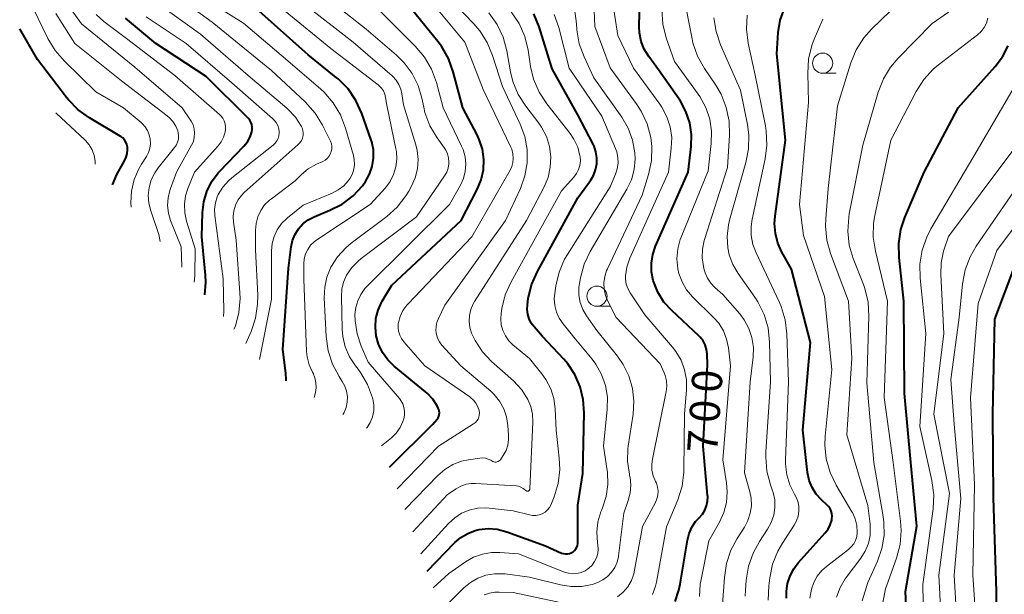
# Model space of a CAD drawing. Units: metres. Extents: x -74000 to -72000, y 18526 to 19500.
# Drawn here: x -73004 to -72882, y 18711 to 18782 of the extents above; entities that cross this region are included whole.
import ezdxf

# ---------------------------------------------------------------- set-up
doc = ezdxf.new("R2010")
doc.units = ezdxf.units.M
for name, color, linetype, lineweight in [('633100_広葉樹林', 7, 'Continuous', 13), ('710100_等高線(計曲線)', 7, 'Continuous', 40), ('710200_等高線(主曲線)', 7, 'Continuous', 13)]:
    doc.layers.add(name, color=color, linetype=linetype, lineweight=lineweight)
doc.styles.add('Style-WORKING', font='MS Gothic.ttf')

msp = doc.modelspace()

# ---------------------------------------------------------------- linework, layer by layer
at = {"layer": '633100_広葉樹林', "linetype": 'Continuous', "lineweight": 13}
for p, q in [((-72904.61, 18775.29), (-72902.94, 18775.29)), ((-72932.62, 18746.38), (-72930.95, 18746.38))]:
    msp.add_line(p, q, dxfattribs=at)
for centre in [(-72904.61, 18776.54), (-72932.62, 18747.63)]:
    msp.add_circle(centre, 1.25, dxfattribs=at)
at = {"layer": '710100_等高線(計曲線)', "linetype": 'Continuous', "lineweight": 40, "flags": 128}
for points, elevation in [([(-72958.38, 18726.4), (-72953, 18731.74), (-72952.46, 18732.37), (-72952.34, 18732.54), (-72952.25, 18732.74), (-72952.19, 18732.94), (-72952.17, 18733.15), (-72952.19, 18733.37), (-72952.24, 18733.57), (-72952.31, 18733.73), (-72952.46, 18734.02), (-72953, 18734.85), (-72953.67, 18735.58), (-72953.89, 18735.77), (-72957.77, 18738.95), (-72958.57, 18739.74), (-72959.23, 18740.65), (-72959.72, 18741.67), (-72960.01, 18742.72), (-72960.12, 18743.78), (-72960.05, 18744.84), (-72959.79, 18745.88), (-72959.36, 18746.85), (-72959.27, 18747), (-72958.09, 18749), (-72949.48, 18757), (-72947.48, 18760.88), (-72946.99, 18762.07), (-72946.72, 18763.31), (-72946.67, 18764.59), (-72946.84, 18765.85), (-72947.23, 18767.07), (-72947.5, 18767.63), (-72949.26, 18771), (-72950.45, 18775.48), (-72951.04, 18777.12), (-72951.9, 18778.63), (-72952.37, 18779.25), (-72956.14, 18783.86)], 680), ([(-72922.27, 18771.84), (-72922.43, 18772.08), (-72925, 18775.71), (-72926.2, 18777.36), (-72926.75, 18778.27), (-72927.13, 18779.25), (-72927.33, 18780.29), (-72927.37, 18781.03), (-72927.31, 18784.61)], 700), ([(-72971.21, 18737.12), (-72971.19, 18737.25), (-72971.23, 18738.07), (-72971.61, 18741), (-72970.89, 18751.11), (-72970.58, 18753.75), (-72970.42, 18754.52), (-72970.13, 18755.26), (-72969.67, 18756), (-72969.12, 18756.6), (-72968.47, 18757.09), (-72967.73, 18757.48), (-72965.75, 18758.28), (-72964.24, 18759.06), (-72962.88, 18760.08), (-72961.73, 18761.32), (-72961.34, 18761.86), (-72960.84, 18762.76), (-72960.51, 18763.73), (-72960.35, 18764.74), (-72960.37, 18765.77), (-72960.56, 18766.77), (-72960.67, 18767.11), (-72961.8, 18770.31), (-72962.53, 18771.9), (-72963.51, 18773.34), (-72964.73, 18774.58), (-72964.98, 18774.78), (-72968.44, 18777.56), (-72974.53, 18783)], 670), ([(-72932.78, 18763.32), (-72932.64, 18764.05), (-72932.62, 18764.8), (-72932.74, 18765.54), (-72932.98, 18766.25), (-72933.1, 18766.49), (-72935, 18770.14), (-72938.17, 18775.83), (-72939.79, 18781.03), (-72940.45, 18782.65)], 690), ([(-72909.11, 18710.17), (-72909.11, 18711.01), (-72908.97, 18711.99), (-72908.66, 18712.94), (-72908.19, 18713.81), (-72907.65, 18714.52), (-72904.29, 18718.25), (-72903.93, 18718.73), (-72903.66, 18719.26), (-72903.48, 18719.84), (-72903.45, 18720), (-72903.42, 18720.33), (-72903.46, 18720.66), (-72903.55, 18720.97), (-72903.69, 18721.27), (-72903.88, 18721.54), (-72904.03, 18721.69), (-72904.77, 18722.37), (-72905.4, 18723.08), (-72905.91, 18723.88), (-72906.27, 18724.76), (-72906.47, 18725.76), (-72907.06, 18731), (-72906.13, 18741.87), (-72908.49, 18751), (-72909.66, 18753.08), (-72910.17, 18754.21), (-72910.48, 18755.41), (-72910.58, 18756.65), (-72910.51, 18757.54), (-72909.23, 18767), (-72910.31, 18777.69), (-72910.11, 18780.35), (-72909.87, 18781.88), (-72909.36, 18783.34)], 710), ([(-72981.27, 18747.81), (-72981.15, 18749.38), (-72981.19, 18750.22), (-72981.64, 18755), (-72981.57, 18758), (-72981.42, 18759.34), (-72981.04, 18760.63), (-72980.44, 18761.83), (-72979.64, 18762.92), (-72979.42, 18763.16), (-72976.44, 18766.25), (-72976, 18766.8), (-72975.66, 18767.42), (-72975.45, 18768), (-72975.4, 18768.31), (-72975.4, 18768.62), (-72975.45, 18768.92), (-72975.56, 18769.21), (-72975.71, 18769.48), (-72975.92, 18769.73), (-72981.12, 18774.88), (-72987.35, 18779), (-72991.11, 18782.13)], 660), ([(-72992.74, 18761.44), (-72992.2, 18762.74), (-72992, 18763.11), (-72991.24, 18764.43), (-72991.04, 18764.86), (-72990.91, 18765.32), (-72990.87, 18765.79), (-72990.89, 18766.13), (-72990.96, 18766.44), (-72991.08, 18766.74), (-72991.25, 18767.02), (-72991.46, 18767.26), (-72991.72, 18767.46), (-72991.79, 18767.5), (-72995.58, 18769.75), (-72997, 18770.76), (-72998.22, 18772.01), (-72998.44, 18772.29), (-73002.04, 18777), (-73004.26, 18780.8)], 650), ([(-72893.93, 18702.07), (-72894.32, 18711), (-72892.91, 18719.09), (-72893.65, 18727), (-72894.44, 18735.56), (-72894.54, 18747), (-72895.12, 18752.43), (-72895.15, 18754.17), (-72894.89, 18755.89), (-72894.39, 18757.38), (-72892.02, 18763), (-72887.79, 18771), (-72883.19, 18776.12), (-72882.27, 18777.33), (-72881.59, 18778.68)], 720), ([(-72922.93, 18709.76), (-72922.44, 18711.16), (-72922.29, 18711.89), (-72921.4, 18717.37), (-72921.19, 18718.19), (-72920.85, 18718.97), (-72920.37, 18719.67), (-72919.94, 18720.13), (-72919.54, 18720.57), (-72919.23, 18721.08), (-72919.01, 18721.63), (-72918.89, 18722.21), (-72918.87, 18722.8), (-72918.88, 18722.91), (-72919.42, 18729), (-72918.89, 18739.11), (-72918.94, 18740.46), (-72919.02, 18741.02), (-72919.19, 18741.57), (-72919.45, 18742.07), (-72919.8, 18742.53), (-72919.98, 18742.72), (-72923.34, 18745.84), (-72924.3, 18746.9), (-72925.05, 18748.11), (-72925.63, 18749.56), (-72925.84, 18750.64), (-72925.86, 18751.73), (-72925.69, 18752.81), (-72925.35, 18753.82), (-72921.32, 18763), (-72920.94, 18766.22), (-72920.9, 18767.69), (-72921.11, 18769.15), (-72921.57, 18770.55), (-72922.27, 18771.84)], 700), ([(-72953.68, 18713.52), (-72950.24, 18717.06), (-72949.5, 18717.7), (-72948.65, 18718.2), (-72947.73, 18718.55), (-72947.25, 18718.67), (-72946.12, 18718.78), (-72944.99, 18718.7), (-72943.82, 18718.4), (-72939, 18716.66), (-72937, 18715.76), (-72936.77, 18715.68), (-72936.52, 18715.64), (-72936.27, 18715.64), (-72936.03, 18715.69), (-72935.8, 18715.78), (-72935.59, 18715.9), (-72935.4, 18716.07), (-72935.24, 18716.26), (-72935.12, 18716.47), (-72935.04, 18716.71), (-72935, 18716.95), (-72935, 18717.06), (-72935, 18721.69), (-72934.39, 18725.61), (-72934.2, 18733.15), (-72934.31, 18734.79), (-72934.69, 18736.38), (-72935.35, 18737.89), (-72936.25, 18739.25), (-72936.74, 18739.82), (-72939.37, 18742.63), (-72940.42, 18743.82), (-72940.78, 18744.29), (-72941.04, 18744.82), (-72941.21, 18745.39), (-72941.28, 18745.99), (-72941.25, 18746.57), (-72941.14, 18747.33), (-72940.74, 18749.02), (-72940.01, 18750.71), (-72935, 18759.83), (-72933.44, 18761.98), (-72933.05, 18762.62), (-72932.78, 18763.32)], 690), ([(-72881.74, 18692.98), (-72882.11, 18694.82), (-72882.97, 18703.03), (-72883.04, 18711), (-72883.39, 18722.61), (-72883.49, 18733), (-72883.24, 18744.76), (-72880.85, 18751.15)], 730)]:
    msp.add_lwpolyline(points, dxfattribs=dict(at, elevation=elevation))
at = {"layer": '710200_等高線(主曲線)', "linetype": 'Continuous', "lineweight": 13, "flags": 128}
for points, elevation in [([(-72957.4, 18723.73), (-72952.3, 18729), (-72947.92, 18731.79), (-72947.71, 18731.95), (-72947.53, 18732.15), (-72947.38, 18732.37), (-72947.28, 18732.62), (-72947.22, 18732.88), (-72947.21, 18733.15), (-72947.25, 18733.43), (-72947.41, 18733.91), (-72947.65, 18734.35), (-72947.95, 18734.74), (-72948.33, 18735.07), (-72948.4, 18735.12), (-72953.97, 18739), (-72956.6, 18741.97), (-72956.89, 18742.37), (-72957.1, 18742.8), (-72957.24, 18743.27), (-72957.3, 18743.76), (-72957.27, 18744.25), (-72957.25, 18744.35), (-72957.03, 18745.12), (-72956.69, 18745.85), (-72956.22, 18746.51), (-72956.05, 18746.69), (-72948.13, 18755), (-72943.38, 18763.27), (-72943.17, 18763.73), (-72943.04, 18764.22), (-72943, 18764.71), (-72943.05, 18765.3), (-72943.2, 18765.87), (-72943.33, 18766.18), (-72946.73, 18773.27), (-72949, 18779.15), (-72954.38, 18785.62)], 682), ([(-72977.67, 18743.54), (-72977.49, 18743.92), (-72977.05, 18745.61), (-72976.9, 18747.34), (-72976.93, 18748.06), (-72977.41, 18754.59), (-72977.74, 18756.8), (-72977.78, 18757.51), (-72977.7, 18758.22), (-72977.49, 18758.91), (-72977.17, 18759.55), (-72976.75, 18760.13), (-72976.4, 18760.48), (-72969.7, 18766.43), (-72969.48, 18766.66), (-72969.3, 18766.93), (-72969.17, 18767.23), (-72969.09, 18767.55), (-72969.07, 18767.87), (-72969.11, 18768.19), (-72969.2, 18768.5), (-72969.3, 18768.7), (-72970.05, 18769.84), (-72970.98, 18770.83), (-72971.12, 18770.96), (-72975.9, 18775), (-72981.84, 18780.16), (-72987.22, 18784.04)], 664), ([(-72976.19, 18741.77), (-72975.54, 18743.24), (-72974.99, 18744.9), (-72974.73, 18746.62), (-72974.72, 18747.74), (-72975, 18753.36), (-72975, 18755.81), (-72974.93, 18756.66), (-72974.71, 18757.48), (-72974.35, 18758.25), (-72973.86, 18758.95), (-72973.26, 18759.55), (-72973.03, 18759.72), (-72970.08, 18761.92), (-72969.27, 18762.73), (-72968.44, 18763.43), (-72967.41, 18764.01), (-72966.65, 18764.35), (-72966.36, 18764.51), (-72966.1, 18764.72), (-72965.89, 18764.97), (-72965.71, 18765.25), (-72965.6, 18765.56), (-72965.53, 18765.89), (-72965.53, 18766.22), (-72965.58, 18766.55), (-72965.69, 18766.86), (-72965.72, 18766.93), (-72966.67, 18768.86), (-72967.58, 18770.35), (-72968.83, 18771.76), (-72973, 18775.63), (-72980.38, 18781.62), (-72984.84, 18784.91)], 666), ([(-72974.5, 18739.76), (-72973, 18747.26), (-72973, 18753.24), (-72972.92, 18754.16), (-72972.68, 18755.04), (-72972.29, 18755.88), (-72971.77, 18756.63), (-72971.12, 18757.28), (-72971.04, 18757.34), (-72969.08, 18758.92), (-72965.49, 18760.41), (-72964.73, 18760.81), (-72964.05, 18761.33), (-72963.48, 18761.96), (-72963.24, 18762.29), (-72962.97, 18762.82), (-72962.79, 18763.38), (-72962.71, 18763.97), (-72962.73, 18764.56), (-72962.84, 18765.07), (-72963.82, 18768.49), (-72964.45, 18770.12), (-72965.35, 18771.61), (-72966.49, 18772.93), (-72966.9, 18773.3), (-72971, 18776.83), (-72976.5, 18781.5), (-72981.42, 18784.59)], 668), ([(-72964.14, 18732.96), (-72964, 18733.2), (-72963.75, 18733.83), (-72963.61, 18734.49), (-72963.59, 18735.17), (-72963.69, 18735.84), (-72963.91, 18736.48), (-72964.22, 18737.06), (-72964.61, 18737.65), (-72965.43, 18739.19), (-72965.97, 18740.85), (-72966.22, 18742.62), (-72966.46, 18747.44), (-72966.41, 18748.73), (-72966.14, 18750), (-72965.64, 18751.22), (-72964.83, 18752.51), (-72963.8, 18753.64), (-72963.12, 18754.2), (-72958.7, 18757.53), (-72957.41, 18758.69), (-72956.33, 18760.07), (-72955.97, 18760.67), (-72955.64, 18761.27), (-72955.17, 18762.32), (-72954.89, 18763.43), (-72954.81, 18764.58), (-72954.93, 18765.72), (-72955.11, 18766.41), (-72956.64, 18771.36), (-72956.82, 18772.72), (-72956.96, 18773.33), (-72957.2, 18773.91), (-72957.53, 18774.44), (-72957.96, 18774.9), (-72958.04, 18774.97), (-72962.86, 18779.14), (-72969, 18783.92)], 674), ([(-72961.21, 18731.23), (-72961.14, 18731.33), (-72960.75, 18731.97), (-72960.48, 18732.67), (-72960.33, 18733.4), (-72960.32, 18734.15), (-72960.43, 18734.88), (-72960.46, 18735), (-72960.47, 18735.03), (-72961.08, 18736.67), (-72961.96, 18738.17), (-72962.27, 18738.59), (-72962.59, 18739), (-72963.33, 18740.11), (-72963.85, 18741.34), (-72964.16, 18742.64), (-72964.24, 18743.55), (-72964.34, 18747.6), (-72964.29, 18748.48), (-72964.08, 18749.35), (-72963.69, 18750.22), (-72963.03, 18751.19), (-72962.22, 18752.02), (-72961.88, 18752.29), (-72955, 18757.46), (-72951.53, 18762.57), (-72951.27, 18763.03), (-72951.09, 18763.53), (-72951.01, 18764.06), (-72951, 18764.28), (-72951.04, 18764.79), (-72951.18, 18765.28), (-72951.39, 18765.75), (-72951.54, 18765.98), (-72952.46, 18767.27), (-72953.35, 18768.77), (-72953.96, 18770.41), (-72954.12, 18771.08), (-72954.35, 18772.21), (-72954.82, 18773.79), (-72955.55, 18775.27), (-72956.54, 18776.6), (-72957.49, 18777.54), (-72961.25, 18780.75), (-72965.72, 18784.28)], 676), ([(-72947.16, 18780.56), (-72947.91, 18781.43), (-72951.35, 18785)], 684), ([(-72925.74, 18710.63), (-72925.37, 18711.64), (-72925.25, 18712.15), (-72923.97, 18719), (-72922.58, 18722.37), (-72922.06, 18724.04), (-72921.84, 18725.77), (-72921.83, 18726.07), (-72921.75, 18733), (-72921.51, 18736), (-72921.52, 18737.26), (-72921.74, 18738.5), (-72922.18, 18739.68), (-72922.82, 18740.77), (-72923.23, 18741.29), (-72926.68, 18745.32), (-72928.5, 18748.04), (-72928.79, 18748.56), (-72928.98, 18749.13), (-72929.07, 18749.72), (-72929.07, 18750.15), (-72928.91, 18751.24), (-72928.53, 18752.36), (-72923.75, 18763), (-72923.39, 18766), (-72923.34, 18767.33), (-72923.52, 18768.64), (-72923.93, 18769.9), (-72924.56, 18771.07), (-72924.81, 18771.44), (-72928.09, 18775.91), (-72930.02, 18779.98), (-72930.72, 18784.54)], 698), ([(-72914.34, 18744.7), (-72914.9, 18745.44), (-72917, 18747.85), (-72918, 18748.72), (-72918.5, 18749.24), (-72918.91, 18749.85), (-72919.2, 18750.51), (-72919.31, 18750.88), (-72919.41, 18751.3), (-72919.57, 18752.37), (-72919.54, 18753.46), (-72919.33, 18754.53), (-72919.28, 18754.67), (-72916.41, 18763.59), (-72916.18, 18767.61), (-72916.23, 18769.35), (-72916.58, 18771.06), (-72917.22, 18772.68), (-72917.88, 18773.81), (-72919.28, 18775.88), (-72920.13, 18777.4), (-72920.7, 18779.05), (-72920.82, 18779.58), (-72921.88, 18785)], 704), ([(-72990.41, 18758.68), (-72990.47, 18759.2), (-72990.39, 18760.66), (-72990.06, 18762.09), (-72989.48, 18763.43), (-72989.15, 18763.99), (-72988.54, 18764.94), (-72988.28, 18765.44), (-72988.11, 18765.98), (-72988.03, 18766.54), (-72988.06, 18767.1), (-72988.18, 18767.65), (-72988.39, 18768.17), (-72988.69, 18768.65), (-72989.07, 18769.07), (-72989.2, 18769.17), (-72991.39, 18771), (-72994.8, 18773), (-72998.71, 18776.79), (-72999.85, 18778.11), (-73000.75, 18779.61), (-73002.57, 18783.36)], 652), ([(-72986.81, 18754.4), (-72987, 18755.28), (-72988, 18758.2), (-72988.23, 18759.15), (-72988.3, 18760.13), (-72988.2, 18761.1), (-72987.93, 18762.05), (-72987.49, 18762.92), (-72987.07, 18763.54), (-72985.03, 18766.07), (-72984.82, 18766.4), (-72984.66, 18766.75), (-72984.57, 18767.13), (-72984.54, 18767.52), (-72984.59, 18767.9), (-72984.65, 18768.13), (-72984.89, 18768.74), (-72985.24, 18769.29), (-72985.68, 18769.77), (-72985.94, 18769.99), (-72991.64, 18774.36), (-72997.42, 18779), (-72999.76, 18782.71)], 654), ([(-72984.15, 18751.23), (-72984.15, 18751.3), (-72984.24, 18753.76), (-72985.53, 18757.01), (-72985.8, 18757.92), (-72985.91, 18758.87), (-72985.85, 18759.83), (-72985.63, 18760.76), (-72985.55, 18761), (-72984.78, 18763), (-72982.92, 18766.36), (-72982.71, 18766.83), (-72982.59, 18767.34), (-72982.55, 18767.86), (-72982.61, 18768.38), (-72982.75, 18768.88), (-72982.98, 18769.35), (-72983.07, 18769.48), (-72984.1, 18771), (-72989.95, 18776.05), (-72996.59, 18781.41), (-72997.88, 18783.21)], 656), ([(-72967.7, 18735.06), (-72967.56, 18735.66), (-72967.47, 18736.27), (-72967.49, 18736.89), (-72967.62, 18737.5), (-72967.85, 18738.08), (-72967.92, 18738.2), (-72968.33, 18739.12), (-72968.58, 18740.09), (-72968.65, 18740.78), (-72969, 18749.74), (-72969, 18751.66), (-72968.95, 18752.28), (-72968.79, 18752.88), (-72968.52, 18753.44), (-72968.17, 18753.94), (-72967.73, 18754.38), (-72967.4, 18754.63), (-72960.75, 18759), (-72958.87, 18761.09), (-72958.29, 18761.87), (-72957.86, 18762.73), (-72957.57, 18763.66), (-72957.46, 18764.62), (-72957.51, 18765.59), (-72957.57, 18765.93), (-72958.69, 18771.31), (-72958.85, 18772.28), (-72958.95, 18772.7), (-72959.13, 18773.09), (-72959.37, 18773.45), (-72959.67, 18773.76), (-72959.78, 18773.85), (-72965.63, 18778.37), (-72971.32, 18783)], 672), ([(-72959.34, 18729.04), (-72958.12, 18730.06), (-72957.53, 18730.65), (-72957.05, 18731.33), (-72956.7, 18732.09), (-72956.59, 18732.41), (-72956.5, 18732.87), (-72956.49, 18733.34), (-72956.57, 18733.81), (-72956.72, 18734.26), (-72956.95, 18734.68), (-72957.14, 18734.92), (-72961, 18739.45), (-72961.87, 18741.44), (-72962.39, 18742.97), (-72962.64, 18744.57), (-72962.65, 18745.35), (-72962.56, 18746.22), (-72962.31, 18747.06), (-72961.93, 18747.85), (-72961.41, 18748.56), (-72961.16, 18748.82), (-72950.91, 18759), (-72949.57, 18761.39), (-72949.19, 18762.22), (-72948.96, 18763.11), (-72948.89, 18764.02), (-72948.98, 18764.93), (-72949.23, 18765.81), (-72949.42, 18766.24), (-72951.71, 18771), (-72952.55, 18774.15), (-72953.15, 18775.78), (-72954.02, 18777.29), (-72955.16, 18778.65), (-72959.54, 18783)], 678), ([(-72943.04, 18774.28), (-72943.33, 18775.46), (-72943.81, 18778.09), (-72944.27, 18779.77), (-72945.01, 18781.35), (-72946.02, 18782.77)], 686), ([(-72940.85, 18776.13), (-72941.17, 18778.17), (-72941.58, 18779.87), (-72942.28, 18781.46), (-72943.25, 18782.91)], 688), ([(-72929.99, 18764.14), (-72930.02, 18764.84), (-72930.16, 18765.53), (-72930.31, 18765.96), (-72932.03, 18769.97), (-72936.06, 18775.94), (-72937.36, 18780.96), (-72937.94, 18782.6)], 692), ([(-72933, 18774.73), (-72934.21, 18777.32), (-72934.81, 18778.96), (-72935.12, 18780.67), (-72935.13, 18780.85), (-72935.2, 18781.8), (-72935.38, 18782.94)], 694), ([(-72930.05, 18710.33), (-72929.37, 18710.9), (-72928.79, 18711.58), (-72928.35, 18712.35), (-72928.04, 18713.19), (-72927.95, 18713.61), (-72926.96, 18719.04), (-72925.37, 18722.02), (-72925.18, 18722.47), (-72925.07, 18722.95), (-72925.04, 18723.44), (-72925.1, 18723.93), (-72925.24, 18724.41), (-72925.35, 18724.65), (-72925.63, 18725.33), (-72925.79, 18726.04), (-72925.82, 18726.78), (-72925.74, 18727.42), (-72924.03, 18735.8), (-72923.95, 18736.47), (-72923.99, 18737.14), (-72924.15, 18737.79), (-72924.27, 18738.12), (-72924.76, 18739.24), (-72930.22, 18745), (-72931.26, 18747), (-72931.56, 18747.73), (-72931.73, 18748.5), (-72931.76, 18749.29), (-72931.66, 18750.08), (-72931.42, 18750.83), (-72931.33, 18751.04), (-72927, 18760.15), (-72926.22, 18762.74), (-72925.86, 18764.44), (-72925.81, 18766.19), (-72925.94, 18767.33), (-72926.39, 18769.01), (-72927.12, 18770.59), (-72927.75, 18771.55), (-72931, 18775.95), (-72932.89, 18781.11), (-72932.95, 18783.07)], 696), ([(-72921.49, 18748.42), (-72922.06, 18749.39), (-72922.45, 18750.45), (-72922.58, 18751.03), (-72922.7, 18752.26), (-72922.59, 18753.49), (-72922.28, 18754.68), (-72922.17, 18754.96), (-72918.82, 18763.18), (-72918.44, 18766.56), (-72918.4, 18768.09), (-72918.63, 18769.6), (-72919.12, 18771.05), (-72919.85, 18772.4), (-72920.06, 18772.7), (-72923, 18776.76), (-72924.01, 18779.7), (-72924.43, 18781.39), (-72924.55, 18783.2)], 702), ([(-72902.88, 18710.29), (-72902.44, 18711.47), (-72901.8, 18712.57), (-72901.68, 18712.72), (-72899.87, 18715.12), (-72899.33, 18715.99), (-72898.94, 18716.94), (-72898.73, 18717.94), (-72898.7, 18718.96), (-72898.73, 18719.34), (-72899, 18721.67), (-72901.59, 18730.41), (-72901, 18739.95), (-72901.39, 18747), (-72903.62, 18752.92), (-72904.09, 18754.59), (-72904.26, 18756.33), (-72904.23, 18757.22), (-72903.94, 18761), (-72902.75, 18771.25), (-72901.1, 18776.58), (-72900.44, 18778.19), (-72899.51, 18779.67), (-72898.53, 18780.77), (-72896.25, 18783)], 714), ([(-72899.71, 18709.83), (-72899, 18712.08), (-72897.8, 18714.74), (-72897.25, 18716.3), (-72896.99, 18717.94), (-72897.01, 18719.59), (-72897.1, 18720.27), (-72898.27, 18727), (-72899.13, 18736.87), (-72898.87, 18745.14), (-72898.97, 18746.88), (-72899.37, 18748.58), (-72899.56, 18749.09), (-72900.81, 18752.29), (-72901.3, 18753.96), (-72901.49, 18755.69), (-72901.38, 18757.43), (-72901.31, 18757.86), (-72899.64, 18766.36), (-72897.71, 18772.95), (-72897.07, 18774.58), (-72896.17, 18776.06), (-72895.24, 18777.16), (-72891, 18781.46), (-72889, 18782.86)], 716), ([(-72982.6, 18749.38), (-72982.52, 18750.16), (-72982.48, 18753.52), (-72983.54, 18756.94), (-72983.77, 18757.97), (-72983.81, 18759.03), (-72983.67, 18760.08), (-72983.38, 18761), (-72982.57, 18763), (-72979.63, 18766.28), (-72979.25, 18766.79), (-72978.96, 18767.36), (-72978.77, 18767.97), (-72978.72, 18768.28), (-72978.71, 18768.65), (-72978.76, 18769.02), (-72978.88, 18769.38), (-72979.06, 18769.71), (-72979.29, 18770.01), (-72979.45, 18770.17), (-72985, 18774.99), (-72991, 18779.6), (-72993.8, 18781.71), (-72994.78, 18782.59)], 658), ([(-72978.98, 18745.09), (-72978.93, 18745.77), (-72979, 18749.79), (-72980.04, 18757.64), (-72980.08, 18758.42), (-72979.98, 18759.19), (-72979.75, 18759.94), (-72979.61, 18760.23), (-72979.05, 18761.15), (-72978.33, 18761.96), (-72977.92, 18762.31), (-72972.81, 18766.38), (-72972.56, 18766.61), (-72972.35, 18766.89), (-72972.2, 18767.19), (-72972.1, 18767.52), (-72972.07, 18767.86), (-72972.07, 18768), (-72972.12, 18768.41), (-72972.24, 18768.79), (-72972.43, 18769.16), (-72972.68, 18769.48), (-72972.87, 18769.66), (-72977.92, 18774.08), (-72983.6, 18779), (-72988.57, 18782.29)], 662), ([(-72911.08, 18737), (-72911.2, 18741.94), (-72911.39, 18743.68), (-72911.88, 18745.35), (-72912.65, 18746.91), (-72913.03, 18747.5), (-72915.11, 18750.43), (-72915.76, 18751.54), (-72916.2, 18752.74), (-72916.38, 18753.62), (-72916.47, 18755.05), (-72916.3, 18756.48), (-72916.16, 18757.06), (-72914.13, 18764.2), (-72913.8, 18765.91), (-72913.77, 18767.66), (-72913.94, 18768.92), (-72914.81, 18773.19), (-72917.28, 18778.8), (-72917.84, 18780.45), (-72918.1, 18782.17)], 706), ([(-72911.36, 18709.91), (-72911.3, 18711.67), (-72911.18, 18712.67), (-72910.82, 18714.37), (-72910.17, 18715.99), (-72909.61, 18716.96), (-72908.14, 18719.21), (-72907.84, 18719.76), (-72907.65, 18720.35), (-72907.56, 18720.97), (-72907.58, 18721.59), (-72907.7, 18722.2), (-72907.93, 18722.78), (-72908.09, 18723.06), (-72908.68, 18724.22), (-72909.06, 18725.47), (-72909.21, 18726.77), (-72909.21, 18727.28), (-72908.85, 18737), (-72909.04, 18742.96), (-72909.25, 18744.69), (-72909.76, 18746.36), (-72909.97, 18746.85), (-72911.9, 18751), (-72912.87, 18753), (-72913.27, 18754.05), (-72913.47, 18755.16), (-72913.49, 18756.28), (-72913.36, 18757.17), (-72911.74, 18764.65), (-72911.52, 18766.38), (-72911.6, 18768.12), (-72911.71, 18768.78), (-72913, 18775.04), (-72913.85, 18779.04), (-72914.06, 18780.77), (-72913.97, 18782.51)], 708), ([(-72906.35, 18771.65), (-72906.45, 18775.3), (-72906.35, 18777.04), (-72905.95, 18778.74), (-72905.66, 18779.5), (-72904.6, 18781.99)], 712), ([(-72894.87, 18718.54), (-72894.94, 18719.7), (-72895.85, 18727), (-72896.96, 18735.04), (-72896.58, 18747), (-72898.07, 18753.2), (-72898.33, 18754.93), (-72898.28, 18756.67), (-72898.13, 18757.62), (-72896.13, 18767), (-72893, 18773.03), (-72892.07, 18774.5), (-72890.89, 18775.79), (-72890.22, 18776.35), (-72885.41, 18780.04), (-72884.95, 18780.47), (-72884.57, 18780.96), (-72884.28, 18781.52), (-72884.09, 18782.12)], 718), ([(-72956.47, 18721.15), (-72952.37, 18725.38), (-72951.5, 18726.14), (-72950.5, 18726.74), (-72949.42, 18727.15), (-72948.57, 18727.33), (-72947.15, 18727.54), (-72946.79, 18727.57), (-72946.44, 18727.53), (-72946.1, 18727.42), (-72945.78, 18727.27), (-72945.67, 18727.19), (-72945.55, 18727.12), (-72945.42, 18727.07), (-72945.28, 18727.05), (-72945.14, 18727.05), (-72945.01, 18727.07), (-72944.88, 18727.12), (-72944.76, 18727.18), (-72944.65, 18727.27), (-72944.56, 18727.38), (-72944.55, 18727.4), (-72944.24, 18727.86), (-72943.9, 18728.47), (-72943.68, 18729.14), (-72943.58, 18729.84), (-72943.58, 18730.37), (-72943.66, 18731.58), (-72943.83, 18732.64), (-72944.18, 18733.66), (-72944.7, 18734.6), (-72945.38, 18735.43), (-72945.81, 18735.84), (-72949.5, 18739), (-72951.86, 18741.56), (-72952.16, 18741.96), (-72952.39, 18742.41), (-72952.55, 18742.89), (-72952.61, 18743.38), (-72952.59, 18743.88), (-72952.48, 18744.37), (-72952.33, 18744.76), (-72951.49, 18746.51), (-72943.95, 18757), (-72942.11, 18761), (-72941.56, 18762.55), (-72941.29, 18764.18), (-72941.3, 18765.83), (-72941.59, 18767.45), (-72942.16, 18768.98), (-72944.36, 18773.64), (-72945.57, 18777.48), (-72946.23, 18779.09), (-72947.16, 18780.56)], 684), ([(-72891.95, 18701), (-72892.16, 18711.84), (-72890.9, 18721.23), (-72890.82, 18722.97), (-72891.06, 18724.75), (-72892.56, 18731.44), (-72891.82, 18743), (-72892.52, 18749.86), (-72892.55, 18751.6), (-72892.27, 18753.33), (-72891.7, 18754.97), (-72891.18, 18755.98), (-72885.83, 18765), (-72879, 18776.74)], 722), ([(-72954.46, 18715.65), (-72951.03, 18719.44), (-72950.27, 18720.13), (-72949.41, 18720.69), (-72948.46, 18721.09), (-72947.46, 18721.32), (-72946.44, 18721.37), (-72946, 18721.34), (-72943, 18721), (-72941, 18720.48), (-72940.6, 18720.42), (-72940.19, 18720.42), (-72939.79, 18720.49), (-72939.41, 18720.63), (-72939.06, 18720.84), (-72938.75, 18721.11), (-72938.49, 18721.42), (-72938.29, 18721.77), (-72938.24, 18721.89), (-72937.92, 18722.71), (-72937.42, 18724.38), (-72937.22, 18726.11), (-72937.29, 18727.52), (-72937.69, 18731), (-72937.8, 18733.65), (-72937.97, 18734.92), (-72938.35, 18736.15), (-72938.95, 18737.29), (-72939.45, 18737.99), (-72941, 18739.88), (-72943.04, 18741.58), (-72943.56, 18742.1), (-72943.98, 18742.71), (-72944.3, 18743.38), (-72944.49, 18744.09), (-72944.56, 18744.82), (-72944.51, 18745.49), (-72944.41, 18746.11), (-72943.99, 18747.8), (-72943.27, 18749.42), (-72937, 18760.68), (-72935.48, 18762.39), (-72935.15, 18762.84), (-72934.9, 18763.33), (-72934.74, 18763.86), (-72934.68, 18764.41), (-72934.71, 18764.97), (-72934.73, 18765.06), (-72935.01, 18766.11), (-72935.47, 18767.09), (-72935.95, 18767.8), (-72938.84, 18771.49), (-72939.79, 18772.95), (-72940.48, 18774.56), (-72940.85, 18776.13)], 688), ([(-72955.46, 18718.4), (-72951.17, 18723), (-72950.09, 18723.74), (-72949.5, 18724.07), (-72948.87, 18724.29), (-72948.22, 18724.4), (-72947.69, 18724.4), (-72942.66, 18724.09), (-72942.35, 18724.04), (-72942.05, 18723.94), (-72941.77, 18723.78), (-72941.52, 18723.58), (-72941.47, 18723.53), (-72941.43, 18723.5), (-72941.38, 18723.47), (-72941.33, 18723.45), (-72941.28, 18723.44), (-72941.23, 18723.44), (-72941.17, 18723.45), (-72941.12, 18723.47), (-72941.08, 18723.49), (-72941.04, 18723.53), (-72941, 18723.57), (-72940.97, 18723.61), (-72940.96, 18723.66), (-72940.94, 18723.73), (-72940.59, 18731.99), (-72940.63, 18732.97), (-72940.84, 18733.92), (-72941.2, 18734.8), (-72941.96, 18735.99), (-72942.99, 18737.11), (-72945.69, 18739.52), (-72946.83, 18740.74), (-72947.74, 18742.13), (-72948.17, 18743.05), (-72948.39, 18743.77), (-72948.48, 18744.51), (-72948.44, 18745.25), (-72948.27, 18745.98), (-72947.98, 18746.67), (-72947.81, 18746.97), (-72941.38, 18757), (-72939.19, 18761.18), (-72938.69, 18762.37), (-72938.41, 18763.63), (-72938.35, 18764.92), (-72938.51, 18766.2), (-72938.9, 18767.43), (-72939.49, 18768.58), (-72939.85, 18769.1), (-72941.45, 18771.2), (-72942.38, 18772.67), (-72943.04, 18774.28)], 686), ([(-72951.91, 18708.66), (-72949.14, 18711.42), (-72948.32, 18712.11), (-72947.39, 18712.64), (-72946.39, 18713.01), (-72945.33, 18713.19), (-72944.26, 18713.19), (-72944, 18713.16), (-72941, 18712.77), (-72937.15, 18711.81), (-72935.84, 18711.6), (-72934.51, 18711.62), (-72933.21, 18711.87), (-72932.51, 18712.11), (-72931.87, 18712.43), (-72931.3, 18712.85), (-72930.8, 18713.37), (-72930.41, 18713.97), (-72930.12, 18714.63), (-72929.96, 18715.32), (-72929.94, 18715.42), (-72929.28, 18720.72), (-72928.73, 18722.27), (-72928.49, 18723.21), (-72928.41, 18724.18), (-72928.5, 18725.14), (-72928.56, 18725.42), (-72928.59, 18725.54), (-72928.82, 18727.11), (-72928.78, 18728.7), (-72928.73, 18729.02), (-72928.13, 18732.97), (-72928.03, 18734.58), (-72928.21, 18736.18), (-72928.66, 18737.73), (-72929.38, 18739.17), (-72930.09, 18740.17), (-72932.65, 18743.35), (-72933.92, 18745.17), (-72934.39, 18745.98), (-72934.7, 18746.86), (-72934.86, 18747.78), (-72934.86, 18748.72), (-72934.8, 18749.19), (-72934.67, 18749.9), (-72934.21, 18751.58), (-72933.45, 18753.18), (-72928.91, 18760.89), (-72928.35, 18762.08), (-72928, 18763.35), (-72927.87, 18764.67), (-72927.9, 18765.43), (-72928.19, 18767), (-72928.74, 18768.49), (-72929.55, 18769.86), (-72933, 18774.73)], 694), ([(-72906.2, 18710.15), (-72906.01, 18711.27), (-72905.71, 18712.12), (-72905.27, 18712.9), (-72904.7, 18713.6), (-72904.15, 18714.08), (-72901.41, 18716.18), (-72901.05, 18716.51), (-72900.75, 18716.89), (-72900.52, 18717.32), (-72900.38, 18717.79), (-72900.31, 18718.27), (-72900.31, 18718.36), (-72900.37, 18719.19), (-72900.57, 18720), (-72900.92, 18720.77), (-72900.98, 18720.88), (-72902.94, 18724.18), (-72903.69, 18725.75), (-72904.16, 18727.43), (-72904.34, 18729.16), (-72904.29, 18730.27), (-72903.47, 18738.53), (-72904.4, 18747.6), (-72907, 18755.15), (-72907.47, 18759), (-72906.35, 18771.65)], 712), ([(-72994.88, 18763.99), (-72994.88, 18764.37), (-72995.01, 18765.09), (-72995.26, 18765.77), (-72995.63, 18766.4), (-72996.1, 18766.96), (-72996.21, 18767.07), (-72999.7, 18770.3), (-72999.77, 18770.38)], 648), ([(-72888.85, 18723.15), (-72890.82, 18733), (-72889.56, 18743), (-72889.96, 18750.32), (-72889.92, 18751.77), (-72889.62, 18753.2), (-72889.53, 18753.48), (-72889, 18755.02), (-72881, 18765.69)], 724), ([(-72881.79, 18685), (-72884.91, 18693), (-72885.27, 18702.73), (-72885.98, 18713), (-72885.76, 18724.24), (-72886.26, 18735), (-72885.3, 18746.7), (-72883, 18753.28), (-72874.21, 18765)], 728), ([(-72952.93, 18711.44), (-72951, 18713.23), (-72948.92, 18714.67), (-72947.92, 18715.24), (-72946.84, 18715.63), (-72945.71, 18715.83), (-72944.67, 18715.83), (-72942.34, 18715.66), (-72936.66, 18713.4), (-72936.15, 18713.25), (-72935.63, 18713.19), (-72935.1, 18713.22), (-72934.59, 18713.34), (-72934.1, 18713.55), (-72933.62, 18713.87), (-72933.23, 18714.25), (-72932.91, 18714.69), (-72932.68, 18715.18), (-72932.53, 18715.71), (-72932.47, 18716.25), (-72932.51, 18716.76), (-72932.56, 18717.06), (-72932.64, 18718.34), (-72932.51, 18719.62), (-72932.15, 18720.85), (-72932.07, 18721.04), (-72931.94, 18721.35), (-72931.48, 18722.78), (-72931.28, 18724.27), (-72931.33, 18725.77), (-72931.36, 18725.98), (-72931.82, 18729), (-72931.35, 18733.6), (-72931.33, 18735.08), (-72931.57, 18736.53), (-72932.05, 18737.92), (-72932.77, 18739.2), (-72933.23, 18739.82), (-72935.47, 18742.53), (-72936.81, 18744.19), (-72937.29, 18744.89), (-72937.64, 18745.66), (-72937.84, 18746.48), (-72937.91, 18747.32), (-72937.86, 18747.95), (-72937.72, 18748.9), (-72937.32, 18750.59), (-72936.64, 18752.2), (-72936.29, 18752.8), (-72931, 18761.19), (-72930.32, 18762.78), (-72930.1, 18763.45), (-72929.99, 18764.14)], 692), ([(-72886.93, 18750.88), (-72886.31, 18752.51), (-72885.55, 18753.83), (-72879.24, 18763)], 726), ([(-72887.99, 18708.01), (-72888.27, 18713), (-72887.46, 18722.54), (-72888.27, 18731.73), (-72888.7, 18737.3), (-72887.68, 18745), (-72887.26, 18749.17), (-72886.93, 18750.88)], 726), ([(-72919.91, 18710.36), (-72919.81, 18711.88), (-72919.74, 18712.26), (-72918.73, 18717.27), (-72917.43, 18719.57), (-72916.89, 18720.77), (-72916.56, 18722.04), (-72916.45, 18723.36), (-72916.55, 18724.47), (-72917, 18727.31), (-72916.06, 18739), (-72916.31, 18741.22), (-72916.53, 18742.3), (-72916.93, 18743.32), (-72917.51, 18744.26), (-72918.16, 18745), (-72920.75, 18747.56), (-72921.49, 18748.42)], 702), ([(-72917.06, 18708.83), (-72916.81, 18712.74), (-72916.55, 18714.46), (-72916, 18716.11), (-72915.23, 18717.54), (-72914.32, 18718.95), (-72913.88, 18719.79), (-72913.59, 18720.69), (-72913.46, 18721.63), (-72913.49, 18722.58), (-72913.65, 18723.35), (-72914.3, 18725.7), (-72913.59, 18737), (-72913.23, 18740.06), (-72913.2, 18741.28), (-72913.38, 18742.48), (-72913.76, 18743.63), (-72914.34, 18744.7)], 704), ([(-72914.22, 18710.39), (-72914.19, 18711.15), (-72914.09, 18712.4), (-72913.81, 18714.12), (-72913.23, 18715.76), (-72912.45, 18717.18), (-72911.44, 18718.7), (-72910.98, 18719.54), (-72910.68, 18720.44), (-72910.54, 18721.39), (-72910.56, 18722.34), (-72910.75, 18723.28), (-72910.86, 18723.6), (-72911.08, 18724.22), (-72911.53, 18725.91), (-72911.68, 18727.64), (-72911.66, 18728.3), (-72911.08, 18737)], 706), ([(-72889.73, 18704.27), (-72890.18, 18713), (-72888.85, 18723.15)], 724), ([(-72897.16, 18709.61), (-72896.79, 18711.32), (-72896.65, 18711.76), (-72895.45, 18715.11), (-72895.01, 18716.8), (-72894.87, 18718.54)], 718), ([(-72946.6, 18710.55), (-72945.95, 18710.79), (-72945.28, 18710.91), (-72944.74, 18710.92), (-72943, 18710.84), (-72935.82, 18709.32)], 696)]:
    msp.add_lwpolyline(points, dxfattribs=dict(at, elevation=elevation))

# ---------------------------------------------------------------- texts
at = {"layer": '710100_等高線(計曲線)', "linetype": 'Continuous', "lineweight": 40, "style": 'Style-WORKING'}
for s, p in [('0', (-72917.19, 18735.55, -10)), ('0', (-72917.45, 18731.81, -10)), ('7', (-72917.71, 18728.07, -10))]:
    msp.add_text(s, height=3.75, rotation=86, dxfattribs=at).set_placement(p)

doc.saveas('drawing.dxf')
